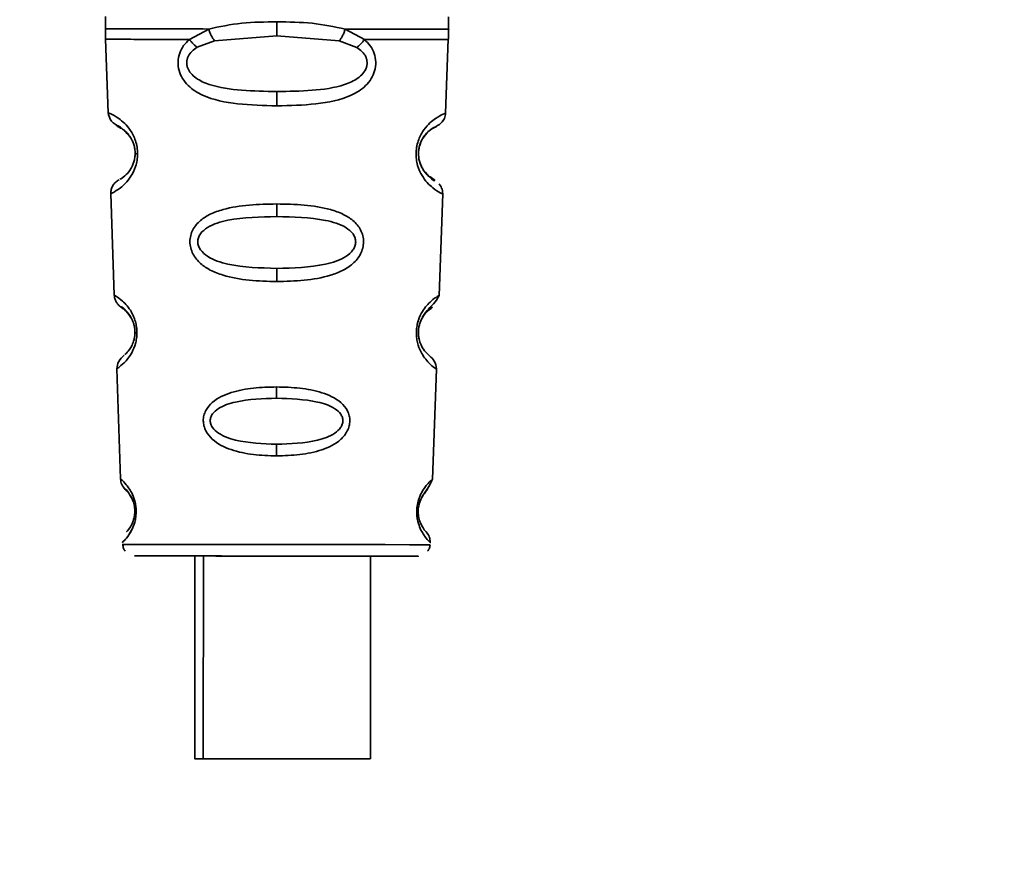
# Paper-space layout 'Blatt1' of a CAD drawing. Units: millimetres. Extents: x 0 to 5940, y 0 to 4200.
# Drawn here: x 3502 to 3535, y 2947 to 2976 of the extents above; entities that cross this region are included whole.
import ezdxf

# ---------------------------------------------------------------- set-up
doc = ezdxf.new("R2010")
doc.units = ezdxf.units.MM
doc.header["$LTSCALE"] = 10
doc.layers.add('1', color=7, linetype='Continuous')
doc.styles.add('SLDTEXTSTYLE0', font='TXT', dxfattribs={"width": 0.605})
doc.dimstyles.new('SLDDIMSTYLE0', dxfattribs={"dimtxt": 35, "dimasz": 25, "dimexe": 0, "dimexo": 0.0625, "dimgap": 8.75, "dimtad": 1, "dimdec": 1, "dimrnd": 1e-09, "dimzin": 4, "dimdsep": 46, "dimtxsty": 'SLDTEXTSTYLE0', "dimsah": 1, "dimcen": 0.09, "dimadec": 0, "dimazin": 1, "dimtfac": 1, "dimtdec": 1, "dimtofl": 0, "dimtmove": 0, "dimatfit": 3, "dimfxl": 1, "dimfrac": 2, "dimtolj": 1, "dimtzin": 12, "dimarcsym": 0})
doc.dimstyles.new('SLDDIMSTYLE1', dxfattribs={"dimtxt": 35, "dimasz": 25, "dimexe": 0, "dimexo": 0.0625, "dimgap": 8.75, "dimtad": 1, "dimdec": 1, "dimrnd": 1e-09, "dimzin": 12, "dimdsep": 46, "dimtxsty": 'SLDTEXTSTYLE0', "dimsah": 1, "dimcen": 0.09, "dimadec": 0, "dimazin": 3, "dimtfac": 1, "dimtdec": 1, "dimtofl": 0, "dimtmove": 0, "dimatfit": 3, "dimfxl": 1, "dimfrac": 2, "dimtolj": 1, "dimtzin": 12, "dimarcsym": 0})

# ---------------------------------------------------------------- blocks, each defined once
blk = doc.blocks.new('_D_2')
at = {"layer": '1'}
for p, q in [((3775.855, 3635.471), (2940.614, 3635.471)), ((2950.614, 3635.471), (2950.614, 1826.636)), ((3550.614, 1826.636), (2940.614, 1826.636))]:
    blk.add_line(p, q, dxfattribs=at)
for points in [[(2950.614, 3635.471), (2946.614, 3610.471), (2954.614, 3610.471)], [(2950.614, 1826.636), (2954.614, 1851.636), (2946.614, 1851.636)]]:
    blk.add_solid(points, dxfattribs=at)
at = {"layer": '1', "insert": (2905.497, 2638.814), "char_height": 35, "attachment_point": 1, "rotation": 90, "style": 'SLDTEXTSTYLE0'}
blk.add_mtext('ca. 1850', dxfattribs=at)
blk = doc.blocks.new('_D_3')
at = {"layer": '1'}
for p, q in [((3173.614, 3426.636), (3050.614, 3426.636)), ((3060.614, 1826.636), (3060.614, 3426.636)), ((3550.614, 1826.636), (3050.614, 1826.636))]:
    blk.add_line(p, q, dxfattribs=at)
for points in [[(3060.614, 3426.636), (3056.614, 3401.636), (3064.614, 3401.636)], [(3060.614, 1826.636), (3064.614, 1851.636), (3056.614, 1851.636)]]:
    blk.add_solid(points, dxfattribs=at)
at = {"layer": '1', "insert": (3015.497, 2573.163), "char_height": 35, "attachment_point": 1, "rotation": 90, "style": 'SLDTEXTSTYLE0'}
blk.add_mtext('1600', dxfattribs=at)

psp = doc.layouts.new('Blatt1')

# ---------------------------------------------------------------- linework, layer by layer
at = {"color": 7, "linetype": 'Continuous', "lineweight": 35}
for p, q in [((3504.826, 2976.052), (3504.825, 2975.628)), ((3516.325, 2975.628), (3516.326, 2976.04)), ((3510.575, 2975.403), (3510.575, 2975.875)), ((3507.642, 2975.289), (3508.289, 2975.637)), ((3508.487, 2975.246), (3510.575, 2975.403)), ((3510.575, 2975.403), (3512.663, 2975.241)), ((3512.862, 2975.633), (3513.507, 2975.283)), ((3504.831, 2975.294), (3504.915, 2972.827)), ((3507.897, 2975.025), (3508.487, 2975.246)), ((3512.663, 2975.241), (3513.252, 2975.02)), ((3516.23, 2972.815), (3516.319, 2975.294)), ((3510.573, 2973.061), (3510.573, 2973.539)), ((3504.915, 2972.827), (3504.915, 2972.827)), ((3516.23, 2972.815), (3516.23, 2972.815)), ((3515.265, 2971.715), (3515.238, 2971.492)), ((3505.007, 2970.115), (3505.122, 2966.714)), ((3516.011, 2966.703), (3516.133, 2970.104)), ((3510.569, 2969.77), (3510.569, 2969.345)), ((3510.567, 2967.61), (3510.567, 2967.167)), ((3505.122, 2966.714), (3505.122, 2966.714)), ((3516.011, 2966.703), (3516.011, 2966.703)), ((3505.206, 2964.242), (3505.331, 2960.547)), ((3515.789, 2960.537), (3515.922, 2964.231)), ((3510.563, 2963.633), (3510.563, 2963.254)), ((3510.561, 2961.711), (3510.561, 2961.319)), ((3505.331, 2960.547), (3505.331, 2960.547)), ((3515.789, 2960.537), (3515.789, 2960.537)), ((3515.394, 2959.858), (3515.346, 2959.716)), ((3507.827, 2957.963), (3507.608, 2957.963)), ((3507.827, 2957.963), (3507.82, 2951.162)), ((3508.114, 2957.963), (3508.107, 2951.162)), ((3513.707, 2951.156), (3513.714, 2957.957)), ((3513.42, 2951.156), (3513.42, 2951.156))]:
    psp.add_line(p, q, dxfattribs=at)
at = {"color": 7, "linetype": 'Continuous', "lineweight": 35, "flags": 128}
for points in [[(3505.406, 2958.352), (3505.581, 2958.351), (3506.096, 2958.351), (3506.915, 2958.35), (3507.982, 2958.349), (3509.224, 2958.348), (3510.558, 2958.346)], [(3510.558, 2958.346), (3511.891, 2958.345), (3513.134, 2958.344), (3514.201, 2958.343), (3515.02, 2958.342), (3515.535, 2958.341), (3515.71, 2958.341)], [(3510.466, 2951.159), (3511.487, 2951.158), (3512.39, 2951.157), (3513.054, 2951.157), (3513.39, 2951.156), (3513.352, 2951.156), (3512.944, 2951.157), (3512.223, 2951.157), (3511.285, 2951.158), (3510.258, 2951.159), (3509.28, 2951.16), (3508.482, 2951.161), (3507.974, 2951.162), (3507.822, 2951.162), (3508.049, 2951.161), (3508.623, 2951.161), (3509.467, 2951.16), (3510.466, 2951.159)], [(3510.905, 2951.159), (3511.917, 2951.158), (3512.792, 2951.157), (3513.413, 2951.156), (3513.695, 2951.156), (3513.601, 2951.156), (3513.143, 2951.157), (3512.383, 2951.157), (3511.424, 2951.158), (3510.395, 2951.159), (3509.435, 2951.16), (3508.674, 2951.161), (3508.215, 2951.161), (3508.119, 2951.162), (3508.4, 2951.161), (3509.019, 2951.161), (3509.894, 2951.16), (3510.905, 2951.159)]]:
    psp.add_lwpolyline(points, dxfattribs=at)
at = {"color": 7, "linetype": 'Continuous', "lineweight": 35}
for centre, radius, start, end in [((3505.897, 2971.617), 0.169, 243.5322, 272.9944), ((3505.876, 2965.561), 0.113, 237.5787, 272.9605), ((3505.854, 2959.514), 0.0663, 227.3331, 272.0385)]:
    psp.add_arc(centre, radius, start, end, dxfattribs=at)
for points, knots in [([(3508.289, 2975.637), (3508.653, 2975.715), (3509.383, 2975.869), (3510.178, 2975.873), (3510.575, 2975.875)], [0, 0, 0, 0, 0.498976, 1, 1, 1, 1]), ([(3510.575, 2975.875), (3510.973, 2975.872), (3511.767, 2975.867), (3512.497, 2975.711), (3512.862, 2975.633)], [0, 0, 0, 0, 0.501024, 1, 1, 1, 1]), ([(3504.825, 2975.641), (3504.825, 2975.583), (3504.826, 2975.466), (3504.829, 2975.35), (3504.831, 2975.292)], [0, 0, 0, 0, 0.5, 1, 1, 1, 1]), ([(3504.825, 2975.641), (3504.872, 2975.641), (3504.966, 2975.641), (3505.708, 2975.64), (3506.811, 2975.639), (3507.796, 2975.638), (3508.289, 2975.637)], [0, 0, 0, 0, 0.249996, 0.499997, 0.749999, 1, 1, 1, 1]), ([(3508.289, 2975.637), (3508.3, 2975.6), (3508.325, 2975.523), (3508.374, 2975.414), (3508.429, 2975.317), (3508.468, 2975.269), (3508.487, 2975.246)], [0, 0, 0, 0, 0.246335, 0.499996, 0.753658, 1, 1, 1, 1]), ([(3512.663, 2975.241), (3512.682, 2975.265), (3512.721, 2975.313), (3512.776, 2975.41), (3512.825, 2975.518), (3512.85, 2975.595), (3512.862, 2975.633)], [0, 0, 0, 0, 0.2463387, 0.5, 0.7536613, 1, 1, 1, 1]), ([(3512.862, 2975.633), (3513.353, 2975.632), (3514.335, 2975.631), (3515.458, 2975.63), (3516.126, 2975.629), (3516.405, 2975.629), (3516.325, 2975.629), (3516.325, 2975.629)], [0, 0, 0, 0, 0.24999, 0.499981, 0.749971, 0.999962, 1, 1, 1, 1]), ([(3516.319, 2975.28), (3516.321, 2975.338), (3516.324, 2975.455), (3516.325, 2975.571), (3516.325, 2975.629)], [0, 0, 0, 0, 0.5, 1, 1, 1, 1]), ([(3504.831, 2975.292), (3504.868, 2975.292), (3504.942, 2975.292), (3505.534, 2975.291), (3506.42, 2975.29), (3507.235, 2975.289), (3507.642, 2975.289)], [0, 0, 0, 0, 0.25, 0.5, 0.75, 1, 1, 1, 1]), ([(3510.573, 2973.061), (3510.13, 2973.072), (3509.261, 2973.093), (3508.241, 2973.295), (3507.655, 2973.658), (3507.406, 2973.963), (3507.284, 2974.237), (3507.245, 2974.537), (3507.302, 2974.834), (3507.439, 2975.093), (3507.574, 2975.223), (3507.642, 2975.289)], [0, 0, 0, 0, 0.261706, 0.513716, 0.639148, 0.702713, 0.760176, 0.819014, 0.878031, 0.938124, 1, 1, 1, 1]), ([(3507.642, 2975.289), (3507.66, 2975.265), (3507.696, 2975.215), (3507.76, 2975.145), (3507.827, 2975.08), (3507.874, 2975.043), (3507.897, 2975.025)], [0, 0, 0, 0, 0.247776, 0.499997, 0.752219, 1, 1, 1, 1]), ([(3513.507, 2975.283), (3513.576, 2975.217), (3513.71, 2975.087), (3513.847, 2974.827), (3513.903, 2974.53), (3513.863, 2974.23), (3513.741, 2973.956), (3513.492, 2973.652), (3512.903, 2973.289), (3511.882, 2973.09), (3511.014, 2973.071), (3510.573, 2973.061)], [0, 0, 0, 0, 0.061862, 0.122011, 0.181005, 0.239753, 0.297291, 0.360811, 0.486283, 0.739262, 1, 1, 1, 1]), ([(3513.252, 2975.02), (3513.275, 2975.038), (3513.322, 2975.074), (3513.39, 2975.139), (3513.454, 2975.21), (3513.489, 2975.259), (3513.507, 2975.283)], [0, 0, 0, 0, 0.247778, 0.5, 0.752222, 1, 1, 1, 1]), ([(3513.507, 2975.283), (3513.915, 2975.283), (3514.729, 2975.282), (3515.616, 2975.281), (3516.208, 2975.28), (3516.282, 2975.28), (3516.319, 2975.28)], [0, 0, 0, 0, 0.2500022, 0.5000043, 0.7500065, 1, 1, 1, 1]), ([(3510.573, 2973.539), (3510.178, 2973.546), (3509.404, 2973.56), (3508.48, 2973.686), (3507.923, 2973.93), (3507.689, 2974.135), (3507.591, 2974.291), (3507.554, 2974.422), (3507.547, 2974.523), (3507.562, 2974.623), (3507.609, 2974.753), (3507.718, 2974.9), (3507.836, 2974.982), (3507.897, 2975.025)], [0, 0, 0, 0, 0.286152, 0.559676, 0.68414, 0.742682, 0.792408, 0.817051, 0.840919, 0.865142, 0.889904, 0.942376, 1, 1, 1, 1]), ([(3513.252, 2975.02), (3513.315, 2974.976), (3513.433, 2974.893), (3513.541, 2974.745), (3513.587, 2974.616), (3513.601, 2974.517), (3513.594, 2974.416), (3513.556, 2974.285), (3513.459, 2974.13), (3513.224, 2973.925), (3512.666, 2973.682), (3511.742, 2973.558), (3510.969, 2973.545), (3510.573, 2973.539)], [0, 0, 0, 0, 0.058742, 0.110576, 0.135311, 0.159157, 0.182983, 0.207556, 0.257347, 0.315833, 0.440325, 0.713837, 1, 1, 1, 1]), ([(3504.915, 2972.827), (3504.939, 2972.731), (3504.987, 2972.545), (3505.203, 2972.407), (3505.308, 2972.34)], [0, 0, 0, 0, 0.516911, 1, 1, 1, 1]), ([(3504.915, 2972.827), (3504.932, 2972.821), (3504.967, 2972.808), (3505.204, 2972.693), (3505.457, 2972.493), (3505.633, 2972.292), (3505.757, 2972.085), (3505.838, 2971.894), (3505.894, 2971.679), (3505.902, 2971.524), (3505.905, 2971.448)], [0, 0, 0, 0, 0.255534, 0.510308, 0.646473, 0.761613, 0.824948, 0.882913, 0.941834, 1, 1, 1, 1]), ([(3516.133, 2970.104), (3516.133, 2970.104), (3516.161, 2970.089), (3516.061, 2970.136), (3515.859, 2970.252), (3515.621, 2970.465), (3515.435, 2970.704), (3515.301, 2970.986), (3515.242, 2971.271), (3515.231, 2971.499), (3515.261, 2971.725), (3515.343, 2972.005), (3515.505, 2972.282), (3515.709, 2972.502), (3515.954, 2972.689), (3516.18, 2972.797), (3516.213, 2972.809), (3516.23, 2972.815)], [0, 0, 0, 0, 0.0004053, 0.1283209, 0.2557721, 0.3234415, 0.3813465, 0.4416996, 0.4712051, 0.5002746, 0.529398, 0.5589853, 0.6195562, 0.6818792, 0.7453368, 0.8726899, 1, 1, 1, 1]), ([(3515.362, 2971.727), (3515.375, 2971.77), (3515.408, 2971.878), (3515.499, 2972.032), (3515.635, 2972.199), (3515.728, 2972.28), (3516.054, 2972.44), (3516.202, 2972.639), (3516.221, 2972.756), (3516.23, 2972.816)], [0, 0, 0, 0, 0.049938, 0.125929, 0.29168, 0.629165, 0.804879, 0.901239, 1, 1, 1, 1]), ([(3515.671, 2972.203), (3515.712, 2972.242), (3515.783, 2972.311), (3516.055, 2972.44), (3516.202, 2972.639), (3516.221, 2972.756), (3516.23, 2972.815)], [0, 0, 0, 0, 0.379315, 0.673416, 0.834698, 1, 1, 1, 1]), ([(3505.335, 2972.315), (3505.284, 2972.342), (3505.138, 2972.418), (3505.32, 2972.403), (3505.587, 2972.092), (3505.67, 2971.994)], [0, 0, 0, 0, 0.273766, 0.772727, 1, 1, 1, 1]), ([(3505.821, 2971.465), (3505.819, 2971.516), (3505.814, 2971.622), (3505.778, 2971.766), (3505.728, 2971.893), (3505.604, 2972.118), (3505.397, 2972.292), (3505.356, 2972.307), (3505.335, 2972.315)], [0, 0, 0, 0, 0.066357, 0.135721, 0.207627, 0.290382, 0.646813, 1, 1, 1, 1]), ([(3515.323, 2971.455), (3515.323, 2971.468), (3515.32, 2971.531), (3515.337, 2971.65), (3515.389, 2971.841), (3515.538, 2972.109), (3515.824, 2972.346), (3516.006, 2972.414), (3515.852, 2972.328), (3515.791, 2972.295)], [0, 0, 0, 0, 0.009333, 0.042987, 0.079433, 0.159199, 0.342231, 0.741889, 1, 1, 1, 1]), ([(3505.67, 2971.994), (3505.69, 2971.959), (3505.728, 2971.894), (3505.778, 2971.766), (3505.814, 2971.622), (3505.819, 2971.517), (3505.821, 2971.465)], [0, 0, 0, 0, 0.28429, 0.532699, 0.771435, 1, 1, 1, 1]), ([(3505.67, 2971.994), (3505.69, 2971.959), (3505.728, 2971.894), (3505.778, 2971.766), (3505.814, 2971.622), (3505.819, 2971.516), (3505.821, 2971.465)], [0, 0, 0, 0, 0.28429, 0.532699, 0.771435, 1, 1, 1, 1]), ([(3505.905, 2971.448), (3505.901, 2971.374), (3505.893, 2971.225), (3505.823, 2970.953), (3505.625, 2970.566), (3505.31, 2970.28), (3505.056, 2970.136), (3505.023, 2970.122), (3505.007, 2970.115)], [0, 0, 0, 0, 0.058309, 0.11759, 0.238845, 0.489175, 0.744148, 1, 1, 1, 1]), ([(3505.821, 2971.465), (3505.819, 2971.416), (3505.814, 2971.314), (3505.769, 2971.128), (3505.645, 2970.865), (3505.392, 2970.628), (3505.344, 2970.611), (3505.313, 2970.6)], [0, 0, 0, 0, 0.050878, 0.107043, 0.228742, 0.50511, 1, 1, 1, 1]), ([(3515.437, 2970.988), (3515.416, 2971.03), (3515.376, 2971.112), (3515.337, 2971.26), (3515.322, 2971.389), (3515.32, 2971.489), (3515.329, 2971.588), (3515.343, 2971.673), (3515.357, 2971.712), (3515.362, 2971.727)], [0, 0, 0, 0, 0.2561306, 0.4920257, 0.6036044, 0.7127037, 0.8220579, 0.9345492, 1, 1, 1, 1]), ([(3515.659, 2970.705), (3515.756, 2970.643), (3515.949, 2970.518), (3515.762, 2970.601), (3515.485, 2970.866), (3515.362, 2971.147), (3515.324, 2971.329), (3515.323, 2971.419), (3515.323, 2971.455)], [0, 0, 0, 0, 0.35607, 0.712062, 0.874787, 0.945801, 0.978525, 1, 1, 1, 1]), ([(3515.659, 2970.705), (3515.755, 2970.65), (3515.946, 2970.539), (3515.787, 2970.535), (3515.588, 2970.793), (3515.551, 2970.841)], [0, 0, 0, 0, 0.448776, 0.897453, 1, 1, 1, 1]), ([(3505.286, 2970.581), (3505.246, 2970.556), (3505.164, 2970.504), (3505.072, 2970.389), (3505.013, 2970.254), (3505.009, 2970.161), (3505.007, 2970.115)], [0, 0, 0, 0, 0.241675, 0.493988, 0.749367, 1, 1, 1, 1]), ([(3516.133, 2970.104), (3516.129, 2970.156), (3516.121, 2970.26), (3516.06, 2970.388), (3516.013, 2970.425), (3516.002, 2970.434)], [0, 0, 0, 0, 0.440948, 0.873077, 1, 1, 1, 1]), ([(3510.567, 2967.167), (3510.258, 2967.176), (3509.642, 2967.192), (3508.891, 2967.323), (3508.353, 2967.53), (3508.001, 2967.759), (3507.779, 2968.025), (3507.677, 2968.291), (3507.649, 2968.503), (3507.676, 2968.714), (3507.777, 2968.976), (3508, 2969.232), (3508.353, 2969.447), (3508.893, 2969.636), (3509.646, 2969.751), (3510.261, 2969.764), (3510.569, 2969.77)], [0, 0, 0, 0, 0.1280325, 0.255539, 0.3230517, 0.3810467, 0.4413741, 0.4708665, 0.4999052, 0.529, 0.5585499, 0.6190359, 0.6769039, 0.7447331, 0.8721474, 1, 1, 1, 1]), ([(3510.569, 2969.77), (3510.877, 2969.763), (3511.493, 2969.749), (3512.245, 2969.633), (3512.784, 2969.443), (3513.138, 2969.227), (3513.36, 2968.97), (3513.46, 2968.708), (3513.487, 2968.497), (3513.458, 2968.285), (3513.356, 2968.019), (3513.127, 2967.747), (3512.773, 2967.521), (3512.233, 2967.319), (3511.491, 2967.19), (3510.875, 2967.175), (3510.567, 2967.167)], [0, 0, 0, 0, 0.127846, 0.255265, 0.323105, 0.380953, 0.441452, 0.471007, 0.500075, 0.529147, 0.55864, 0.618954, 0.6811, 0.744454, 0.871964, 1, 1, 1, 1]), ([(3510.567, 2967.61), (3510.013, 2967.624), (3509.207, 2967.645), (3508.349, 2967.913), (3508.038, 2968.176), (3507.94, 2968.358), (3507.914, 2968.501), (3507.938, 2968.644), (3508.035, 2968.824), (3508.349, 2969.077), (3509.209, 2969.319), (3510.016, 2969.335), (3510.569, 2969.345)], [0, 0, 0, 0, 0.273204, 0.397856, 0.4522, 0.476955, 0.499861, 0.522813, 0.5477, 0.602124, 0.727078, 1, 1, 1, 1]), ([(3510.569, 2969.345), (3511.122, 2969.334), (3511.928, 2969.316), (3512.789, 2969.073), (3513.102, 2968.819), (3513.198, 2968.638), (3513.222, 2968.495), (3513.195, 2968.352), (3513.098, 2968.17), (3512.784, 2967.908), (3511.927, 2967.642), (3511.12, 2967.623), (3510.567, 2967.61)], [0, 0, 0, 0, 0.27292, 0.397866, 0.452294, 0.477313, 0.50012, 0.523162, 0.547874, 0.602286, 0.727249, 1, 1, 1, 1]), ([(3505.122, 2966.714), (3505.126, 2966.674), (3505.135, 2966.594), (3505.183, 2966.485), (3505.246, 2966.399), (3505.311, 2966.339), (3505.362, 2966.303), (3505.393, 2966.283), (3505.391, 2966.284), (3505.39, 2966.284)], [0, 0, 0, 0, 0.14052, 0.279028, 0.408588, 0.526212, 0.635694, 0.748059, 1, 1, 1, 1]), ([(3505.122, 2966.714), (3505.135, 2966.706), (3505.163, 2966.691), (3505.347, 2966.567), (3505.542, 2966.373), (3505.676, 2966.188), (3505.771, 2966.002), (3505.831, 2965.834), (3505.873, 2965.647), (3505.879, 2965.514), (3505.882, 2965.448)], [0, 0, 0, 0, 0.256105, 0.511201, 0.646493, 0.762174, 0.825406, 0.883118, 0.941935, 1, 1, 1, 1]), ([(3515.922, 2964.231), (3515.922, 2964.231), (3515.944, 2964.216), (3515.867, 2964.267), (3515.713, 2964.387), (3515.533, 2964.589), (3515.393, 2964.806), (3515.294, 2965.056), (3515.251, 2965.302), (3515.245, 2965.497), (3515.267, 2965.69), (3515.33, 2965.933), (3515.448, 2966.173), (3515.604, 2966.378), (3515.793, 2966.563), (3515.972, 2966.681), (3515.997, 2966.696), (3516.01, 2966.703)], [0, 0, 0, 0, 0.000337, 0.128501, 0.256065, 0.323418, 0.38148, 0.441702, 0.471669, 0.500234, 0.528894, 0.558852, 0.619282, 0.677196, 0.744905, 0.872391, 1, 1, 1, 1]), ([(3515.337, 2965.247), (3515.337, 2965.248), (3515.329, 2965.273), (3515.321, 2965.338), (3515.313, 2965.433), (3515.316, 2965.535), (3515.334, 2965.671), (3515.382, 2965.834), (3515.554, 2966.177), (3515.894, 2966.454), (3515.97, 2966.617), (3516.011, 2966.703)], [0, 0, 0, 0, 0.001082, 0.033396, 0.064397, 0.094873, 0.125888, 0.19227, 0.266409, 0.612681, 1, 1, 1, 1]), ([(3505.418, 2966.257), (3505.391, 2966.277), (3505.294, 2966.349), (3505.436, 2966.309), (3505.638, 2966.019), (3505.702, 2965.928)], [0, 0, 0, 0, 0.212024, 0.753532, 1, 1, 1, 1]), ([(3505.815, 2965.465), (3505.813, 2965.509), (3505.81, 2965.6), (3505.783, 2965.726), (3505.746, 2965.837), (3505.652, 2966.039), (3505.474, 2966.228), (3505.439, 2966.246), (3505.418, 2966.257)], [0, 0, 0, 0, 0.059104, 0.120785, 0.184761, 0.258325, 0.575742, 1, 1, 1, 1]), ([(3515.565, 2964.794), (3515.512, 2964.856), (3515.437, 2964.945), (3515.343, 2965.193), (3515.317, 2965.362), (3515.313, 2965.495), (3515.327, 2965.626), (3515.368, 2965.793), (3515.478, 2966.03), (3515.702, 2966.264), (3515.831, 2966.328), (3515.704, 2966.248), (3515.485, 2966.058), (3515.405, 2965.858), (3515.389, 2965.817)], [0, 0, 0, 0, 0.107696, 0.154685, 0.176307, 0.196068, 0.215911, 0.237409, 0.284453, 0.392419, 0.628159, 0.863862, 0.971728, 1, 1, 1, 1]), ([(3505.702, 2965.928), (3505.717, 2965.897), (3505.746, 2965.838), (3505.783, 2965.726), (3505.81, 2965.6), (3505.813, 2965.509), (3505.815, 2965.465)], [0, 0, 0, 0, 0.284677, 0.532401, 0.771204, 1, 1, 1, 1]), ([(3505.702, 2965.928), (3505.717, 2965.897), (3505.746, 2965.838), (3505.783, 2965.726), (3505.81, 2965.6), (3505.813, 2965.509), (3505.815, 2965.465)], [0, 0, 0, 0, 0.284677, 0.532401, 0.771204, 1, 1, 1, 1]), ([(3515.25, 2965.494), (3515.25, 2965.495), (3515.248, 2965.559), (3515.267, 2965.687), (3515.298, 2965.799), (3515.313, 2965.855)], [0, 0, 0, 0, 0.005493, 0.508359, 1, 1, 1, 1]), ([(3505.815, 2965.465), (3505.813, 2965.423), (3505.81, 2965.335), (3505.777, 2965.175), (3505.686, 2964.946), (3505.525, 2964.754), (3505.493, 2964.733), (3505.475, 2964.722)], [0, 0, 0, 0, 0.061888, 0.12779, 0.273164, 0.602954, 1, 1, 1, 1]), ([(3505.882, 2965.448), (3505.879, 2965.385), (3505.873, 2965.257), (3505.82, 2965.022), (3505.674, 2964.683), (3505.437, 2964.415), (3505.243, 2964.266), (3505.218, 2964.25), (3505.206, 2964.242)], [0, 0, 0, 0, 0.0582193, 0.1174281, 0.2384891, 0.4885888, 0.743687, 1, 1, 1, 1]), ([(3505.453, 2964.697), (3505.383, 2964.628), (3505.238, 2964.487), (3505.217, 2964.325), (3505.206, 2964.242)], [0, 0, 0, 0, 0.4844736, 1, 1, 1, 1]), ([(3515.922, 2964.231), (3515.907, 2964.326), (3515.878, 2964.508), (3515.621, 2964.734), (3515.587, 2964.77), (3515.565, 2964.794)], [0, 0, 0, 0, 0.270421, 0.516035, 1, 1, 1, 1]), ([(3510.561, 2961.319), (3510.3, 2961.328), (3509.781, 2961.345), (3509.037, 2961.499), (3508.481, 2961.768), (3508.208, 2962.098), (3508.123, 2962.323), (3508.098, 2962.5), (3508.121, 2962.677), (3508.206, 2962.899), (3508.481, 2963.221), (3509.04, 2963.472), (3509.784, 2963.612), (3510.303, 2963.626), (3510.563, 2963.633)], [0, 0, 0, 0, 0.128476, 0.256242, 0.381081, 0.441329, 0.470852, 0.499917, 0.528423, 0.558575, 0.618968, 0.744035, 0.871713, 1, 1, 1, 1]), ([(3510.563, 2963.633), (3510.823, 2963.626), (3511.343, 2963.61), (3512.086, 2963.469), (3512.645, 2963.218), (3512.918, 2962.894), (3513.004, 2962.672), (3513.025, 2962.496), (3513.002, 2962.319), (3512.916, 2962.095), (3512.642, 2961.763), (3512.085, 2961.496), (3511.341, 2961.343), (3510.821, 2961.327), (3510.561, 2961.319)], [0, 0, 0, 0, 0.128278, 0.255987, 0.381042, 0.441461, 0.471552, 0.50006, 0.528635, 0.55861, 0.618871, 0.743738, 0.87153, 1, 1, 1, 1]), ([(3510.561, 2961.711), (3510.095, 2961.728), (3509.417, 2961.752), (3508.697, 2962), (3508.434, 2962.226), (3508.353, 2962.38), (3508.331, 2962.499), (3508.351, 2962.62), (3508.433, 2962.772), (3508.697, 2962.991), (3509.42, 2963.22), (3510.098, 2963.24), (3510.563, 2963.254)], [0, 0, 0, 0, 0.273247, 0.397843, 0.452485, 0.476966, 0.499895, 0.522744, 0.547762, 0.602174, 0.727126, 1, 1, 1, 1]), ([(3510.563, 2963.254), (3511.028, 2963.239), (3511.706, 2963.218), (3512.429, 2962.988), (3512.692, 2962.768), (3512.773, 2962.615), (3512.793, 2962.495), (3512.771, 2962.375), (3512.688, 2962.221), (3512.425, 2961.995), (3511.704, 2961.75), (3511.026, 2961.727), (3510.561, 2961.711)], [0, 0, 0, 0, 0.272906, 0.397849, 0.45227, 0.477269, 0.500096, 0.523143, 0.54787, 0.602468, 0.727224, 1, 1, 1, 1]), ([(3505.331, 2960.547), (3505.34, 2960.481), (3505.358, 2960.349), (3505.446, 2960.249), (3505.49, 2960.198)], [0, 0, 0, 0, 0.500014, 1, 1, 1, 1]), ([(3505.331, 2960.547), (3505.341, 2960.54), (3505.36, 2960.524), (3505.49, 2960.402), (3505.625, 2960.225), (3505.734, 2960.034), (3505.813, 2959.82), (3505.851, 2959.61), (3505.855, 2959.502), (3505.856, 2959.448)], [0, 0, 0, 0, 0.256988, 0.512546, 0.64727, 0.763264, 0.883278, 0.94197, 1, 1, 1, 1]), ([(3515.713, 2958.413), (3515.713, 2958.413), (3515.728, 2958.397), (3515.675, 2958.448), (3515.552, 2958.583), (3515.385, 2958.836), (3515.29, 2959.134), (3515.263, 2959.336), (3515.259, 2959.495), (3515.276, 2959.653), (3515.318, 2959.852), (3515.437, 2960.142), (3515.618, 2960.379), (3515.756, 2960.51), (3515.809, 2960.554), (3515.764, 2960.515), (3515.741, 2960.495)], [0, 0, 0, 0, 0.000249, 0.114239, 0.227553, 0.338094, 0.391446, 0.417592, 0.443331, 0.469057, 0.495219, 0.548726, 0.659471, 0.772686, 0.88651, 1, 1, 1, 1]), ([(3515.526, 2960.08), (3515.575, 2960.155), (3515.726, 2960.385), (3515.764, 2960.476), (3515.789, 2960.537)], [0, 0, 0, 0, 0.324819, 1, 1, 1, 1]), ([(3505.809, 2959.465), (3505.808, 2959.501), (3505.806, 2959.575), (3505.788, 2959.679), (3505.763, 2959.772), (3505.698, 2959.944), (3505.555, 2960.149), (3505.451, 2960.242), (3505.491, 2960.198), (3505.491, 2960.198)], [0, 0, 0, 0, 0.0459353, 0.094656, 0.1447958, 0.2021941, 0.4508645, 0.9978234, 1, 1, 1, 1]), ([(3505.809, 2959.465), (3505.808, 2959.501), (3505.806, 2959.575), (3505.788, 2959.679), (3505.763, 2959.772), (3505.698, 2959.944), (3505.555, 2960.149), (3505.451, 2960.242), (3505.491, 2960.198), (3505.491, 2960.198)], [0, 0, 0, 0, 0.045935, 0.094656, 0.144796, 0.202194, 0.450865, 0.997823, 1, 1, 1, 1]), ([(3505.491, 2960.198), (3505.512, 2960.194), (3505.542, 2960.19), (3505.687, 2959.931), (3505.733, 2959.849)], [0, 0, 0, 0, 0.686611, 1, 1, 1, 1]), ([(3505.491, 2960.198), (3505.512, 2960.194), (3505.542, 2960.189), (3505.687, 2959.93), (3505.733, 2959.849)], [0, 0, 0, 0, 0.686611, 1, 1, 1, 1]), ([(3515.31, 2959.455), (3515.31, 2959.468), (3515.309, 2959.515), (3515.318, 2959.601), (3515.345, 2959.737), (3515.421, 2959.936), (3515.575, 2960.149), (3515.667, 2960.215), (3515.575, 2960.148), (3515.42, 2959.935), (3515.345, 2959.736), (3515.317, 2959.599), (3515.312, 2959.526), (3515.31, 2959.491)], [0, 0, 0, 0, 0.008537, 0.03123, 0.055975, 0.110004, 0.233869, 0.504373, 0.774856, 0.898683, 0.952601, 0.977307, 1, 1, 1, 1]), ([(3505.733, 2959.849), (3505.743, 2959.823), (3505.763, 2959.773), (3505.788, 2959.679), (3505.806, 2959.575), (3505.808, 2959.501), (3505.809, 2959.465)], [0, 0, 0, 0, 0.284363, 0.531899, 0.773526, 1, 1, 1, 1]), ([(3505.733, 2959.849), (3505.743, 2959.823), (3505.763, 2959.773), (3505.788, 2959.678), (3505.806, 2959.575), (3505.808, 2959.501), (3505.809, 2959.465)], [0, 0, 0, 0, 0.284363, 0.531899, 0.773526, 1, 1, 1, 1]), ([(3505.856, 2959.448), (3505.854, 2959.397), (3505.85, 2959.293), (3505.816, 2959.103), (3505.719, 2958.823), (3505.56, 2958.588), (3505.429, 2958.446), (3505.412, 2958.431), (3505.403, 2958.423)], [0, 0, 0, 0, 0.058123, 0.117239, 0.23807, 0.487903, 0.743213, 1, 1, 1, 1]), ([(3505.809, 2959.465), (3505.808, 2959.431), (3505.806, 2959.36), (3505.784, 2959.23), (3505.724, 2959.039), (3505.589, 2958.825), (3505.504, 2958.753), (3505.589, 2958.825), (3505.724, 2959.039), (3505.784, 2959.23), (3505.806, 2959.36), (3505.808, 2959.431), (3505.809, 2959.465)], [0, 0, 0, 0, 0.022973, 0.048496, 0.103655, 0.22862, 0.500005, 0.771384, 0.896345, 0.951495, 0.977022, 1, 1, 1, 1]), ([(3515.326, 2959.279), (3515.324, 2959.286), (3515.318, 2959.313), (3515.312, 2959.373), (3515.308, 2959.442), (3515.31, 2959.487), (3515.311, 2959.505)], [0, 0, 0, 0, 0.120966, 0.459882, 0.785534, 1, 1, 1, 1]), ([(3515.31, 2959.491), (3515.309, 2959.456), (3515.309, 2959.383), (3515.318, 2959.321), (3515.323, 2959.288)], [0, 0, 0, 0, 0.47747, 1, 1, 1, 1]), ([(3515.578, 2958.772), (3515.559, 2958.789), (3515.53, 2958.813), (3515.386, 2959.043), (3515.327, 2959.247), (3515.31, 2959.373), (3515.31, 2959.433), (3515.31, 2959.455)], [0, 0, 0, 0, 0.554847, 0.808891, 0.919851, 0.970936, 1, 1, 1, 1]), ([(3505.403, 2958.423), (3505.403, 2958.423), (3505.389, 2958.408), (3505.439, 2958.46), (3505.559, 2958.572), (3505.685, 2958.803), (3505.747, 2958.918)], [0, 0, 0, 0, 0.000012, 0.337007, 0.672113, 1, 1, 1, 1]), ([(3515.713, 2958.412), (3515.708, 2958.479), (3515.699, 2958.612), (3515.619, 2958.719), (3515.578, 2958.772)], [0, 0, 0, 0, 0.499994, 1, 1, 1, 1]), ([(3505.405, 2958.365), (3505.41, 2958.313), (3505.419, 2958.226), (3505.468, 2958.154), (3505.487, 2958.126)], [0, 0, 0, 0, 0.605205, 1, 1, 1, 1]), ([(3515.626, 2958.12), (3515.648, 2958.149), (3515.696, 2958.213), (3515.703, 2958.293), (3515.707, 2958.336)], [0, 0, 0, 0, 0.454015, 1, 1, 1, 1]), ([(3515.626, 2958.12), (3515.648, 2958.149), (3515.696, 2958.213), (3515.703, 2958.292), (3515.707, 2958.336)], [0, 0, 0, 0, 0.4540152, 1, 1, 1, 1]), ([(3508.114, 2957.963), (3507.959, 2957.963), (3507.557, 2957.963), (3507.387, 2957.964), (3507.616, 2957.963), (3508.309, 2957.963), (3509.34, 2957.962), (3510.557, 2957.96), (3511.776, 2957.959), (3512.801, 2957.958), (3513.518, 2957.957), (3513.611, 2957.957), (3513.658, 2957.957)], [0, 0, 0, 0, 0.064998, 0.168887, 0.272776, 0.376665, 0.480554, 0.584443, 0.688333, 0.792222, 0.896111, 1, 1, 1, 1]), ([(3510.202, 2957.961), (3510.203, 2957.961), (3510.605, 2957.96), (3511.444, 2957.96), (3512.617, 2957.958), (3513.66, 2957.957), (3514.495, 2957.956), (3515.068, 2957.956), (3515.275, 2957.956), (3515.306, 2957.956), (3515.31, 2957.956), (3515.309, 2957.956), (3515.31, 2957.956), (3515.308, 2957.956), (3515.308, 2957.956)], [0, 0, 0, 0, 0.000644, 0.157885, 0.315126, 0.472368, 0.629609, 0.78685, 0.944089, 0.983493, 0.993242, 0.997604, 0.999823, 1, 1, 1, 1]), ([(3513.714, 2957.957), (3513.783, 2957.957), (3514.374, 2957.956), (3515.073, 2957.956), (3515.231, 2957.956), (3515.31, 2957.956)], [0, 0, 0, 0, 0.062106, 0.531053, 1, 1, 1, 1]), ([(3515.31, 2957.956), (3515.231, 2957.956), (3515.071, 2957.956), (3514.387, 2957.957), (3513.815, 2957.957), (3513.763, 2957.957)], [0, 0, 0, 0, 0.476038, 0.952076, 1, 1, 1, 1]), ([(3515.31, 2957.956), (3515.309, 2957.956), (3515.309, 2957.956), (3515.31, 2957.956), (3515.308, 2957.956), (3515.308, 2957.956)], [0, 0, 0, 0, 0.4236239, 0.957371, 1, 1, 1, 1])]:
    psp.add_open_spline(points, degree=3, knots=knots, dxfattribs=at)
for points in [[(3505.805, 2957.965), (3505.876, 2957.965), (3506.019, 2957.965), (3507.118, 2957.964), (3508.689, 2957.962), (3509.935, 2957.961), (3510.558, 2957.96)], [(3510.558, 2957.96), (3511.18, 2957.96), (3512.426, 2957.959), (3513.997, 2957.957), (3515.096, 2957.956), (3515.239, 2957.956), (3515.31, 2957.956)]]:
    psp.add_open_spline(points, degree=3, dxfattribs=at)

# ---------------------------------------------------------------- dimensions: what is measured, and where the dimension line sits
at = {"layer": '1'}
for base, p1, p2, dimstyle, picture, middle in [((2950.614, 1826.636), (3785.855, 3635.471), (3560.614, 1826.636), 'SLDDIMSTYLE0', '_D_2', (2950.614, 2731.053)), ((3060.614, 3426.636), (3560.614, 1826.636), (3183.614, 3426.636), 'SLDDIMSTYLE1', '_D_3', (3060.614, 2626.636))]:
    dim = psp.add_linear_dim(base=base, p1=p1, p2=p2, angle=90, dimstyle=dimstyle, dxfattribs=at)
    dim.commit()
    dim.dimension.update_dxf_attribs({"geometry": picture, "text_midpoint": middle, "dimtype": 160})

doc.saveas('drawing.dxf')
